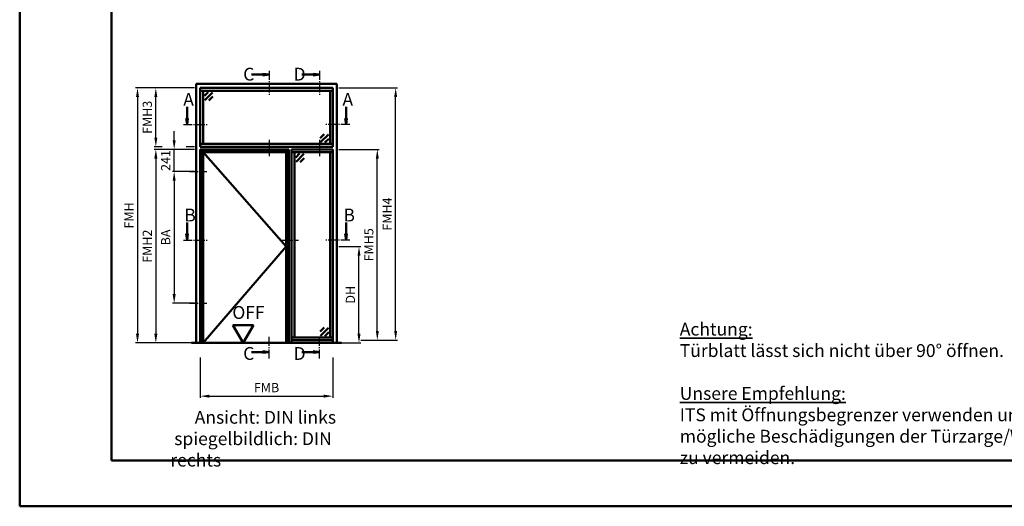
# Model space of a CAD drawing. Units: millimetres. Extents: x 0 to 6300, y -26 to 742.
# Drawn here: x 5250 to 5787, y 0 to 265 of the extents above; entities that cross this region are included whole.
import ezdxf

# ---------------------------------------------------------------- set-up
doc = ezdxf.new("R2010")
doc.units = ezdxf.units.MM
doc.linetypes.add('AM_DIN_G_W050', pattern=[13.75, 9.75, -1.5, 1, -1.5])
doc.linetypes.add('AM_DIN_G_W050x2', pattern=[6.875, 4.75, -0.875, 0.375, -0.875])
for name, color, linetype, lineweight in [('AM_0', 7, 'Continuous', 50), ('AM_1', 14, 'Continuous', 50), ('AM_5', 3, 'Continuous', 25), ('AM_6', 2, 'Continuous', 35), ('AM_7', 4, 'AM_DIN_G_W050', 25), ('AM_8', 1, 'Continuous', 25), ('AM_BOR', 7, 'Continuous', 50)]:
    doc.layers.add(name, color=color, linetype=linetype, lineweight=lineweight)
doc.layers.add('AM_12', color=7, linetype='Continuous', lineweight=50, plot=False)
doc.styles.get("Standard").update_dxf_attribs({"font": 'ISOCP.SHX'})
doc.dimstyles.new('AM_DIN$0', dxfattribs={"dimtxt": 5, "dimasz": 5, "dimexe": 1, "dimexo": 1, "dimgap": 1.5, "dimtad": 1, "dimdsep": 46, "dimtxsty": 'Standard', "dimcen": 0, "dimclrd": 256, "dimclre": 256, "dimclrt": 2, "dimazin": 2, "dimtp": 0.1, "dimtm": 0.1, "dimtfac": 0.71, "dimtmove": 0, "dimatfit": 3, "dimfxl": 0, "dimlwd": -1, "dimlwe": -1, "dimarcsym": 0})

# ---------------------------------------------------------------- blocks, each defined once
blk = doc.blocks.new('DIN_A3_BOS')
at = {"layer": 'AM_12'}
blk.add_lwpolyline([(0, 0), (420, 0), (420, 297), (0, 297)], close=True, dxfattribs=at)
at = {"layer": 'AM_BOR'}
blk.add_lwpolyline([(20, 10), (410, 10), (410, 287), (20, 287)], close=True, dxfattribs=at)
blk = doc.blocks.new('*D703')
at = {"layer": 'AM_5', "linetype": 'ByBlock'}
for p, q in [((5424.05, 141.5), (5436.05, 141.5)), ((5435.05, 94), (5435.05, 136.5)), ((5424.05, 89), (5436.05, 89))]:
    blk.add_line(p, q, dxfattribs=at)
at = {"layer": 'AM_5'}
for points in [[(5434.22, 136.5), (5435.88, 136.5), (5435.05, 141.5)], [(5434.22, 94), (5435.88, 94), (5435.05, 89)]]:
    blk.add_solid(points, dxfattribs=at)
at = {"layer": 'Defpoints', "color": 0}
for p in [(5423.05, 141.5), (5435.05, 141.5), (5423.05, 89)]:
    blk.add_point(p, dxfattribs=at)
at = {"layer": 'AM_5', "color": 2, "insert": (5431.02, 115.25), "char_height": 5, "attachment_point": 5, "rotation": 90}
blk.add_mtext('DH', dxfattribs=at)
blk = doc.blocks.new('*D704')
at = {"layer": 'AM_5', "linetype": 'ByBlock'}
for p, q in [((5345.25, 182.35), (5333.25, 182.35)), ((5334.25, 177.35), (5334.25, 115.6)), ((5345.25, 110.6), (5333.25, 110.6))]:
    blk.add_line(p, q, dxfattribs=at)
at = {"layer": 'AM_5'}
for points in [[(5333.42, 177.35), (5335.08, 177.35), (5334.25, 182.35)], [(5333.42, 115.6), (5335.08, 115.6), (5334.25, 110.6)]]:
    blk.add_solid(points, dxfattribs=at)
at = {"layer": 'Defpoints', "color": 0}
for p in [(5346.25, 182.35), (5334.25, 110.6), (5346.25, 110.6)]:
    blk.add_point(p, dxfattribs=at)
at = {"layer": 'AM_5', "color": 2, "insert": (5330.25, 146.47), "char_height": 5, "attachment_point": 5, "rotation": 90}
blk.add_mtext('BA', dxfattribs=at)
blk = doc.blocks.new('*D705')
at = {"layer": 'AM_5', "linetype": 'ByBlock'}
for p, q in [((5345.25, 194.4), (5323.25, 194.4)), ((5324.25, 189.4), (5324.25, 94)), ((5345.25, 89), (5323.25, 89))]:
    blk.add_line(p, q, dxfattribs=at)
at = {"layer": 'AM_5'}
for points in [[(5323.42, 189.4), (5325.08, 189.4), (5324.25, 194.4)], [(5323.42, 94), (5325.08, 94), (5324.25, 89)]]:
    blk.add_solid(points, dxfattribs=at)
at = {"layer": 'Defpoints', "color": 0}
for p in [(5346.25, 194.4), (5324.25, 89), (5346.25, 89)]:
    blk.add_point(p, dxfattribs=at)
at = {"layer": 'AM_5', "color": 2, "insert": (5320.25, 141.7), "char_height": 5, "attachment_point": 5, "rotation": 90}
blk.add_mtext('FMH2', dxfattribs=at)
blk = doc.blocks.new('*D711')
at = {"layer": 'AM_5', "linetype": 'ByBlock'}
for p, q in [((5345.25, 227.9), (5323.25, 227.9)), ((5324.25, 200.9), (5324.25, 222.9)), ((5327.75, 195.9), (5323.25, 195.9)), ((5345.25, 195.9), (5340.75, 195.9))]:
    blk.add_line(p, q, dxfattribs=at)
at = {"layer": 'AM_5'}
for points in [[(5323.42, 222.9), (5325.08, 222.9), (5324.25, 227.9)], [(5323.42, 200.9), (5325.08, 200.9), (5324.25, 195.9)]]:
    blk.add_solid(points, dxfattribs=at)
at = {"layer": 'Defpoints', "color": 0}
for p in [(5324.25, 227.9), (5346.25, 227.9), (5346.25, 195.9)]:
    blk.add_point(p, dxfattribs=at)
at = {"layer": 'AM_5', "color": 2, "insert": (5320.25, 211.9), "char_height": 5, "attachment_point": 5, "rotation": 90}
blk.add_mtext('FMH3', dxfattribs=at)
blk = doc.blocks.new('*D712')
at = {"layer": 'AM_5', "linetype": 'ByBlock'}
for p, q in [((5345.25, 227.9), (5313.25, 227.9)), ((5314.25, 222.9), (5314.25, 94)), ((5345.25, 89), (5313.25, 89))]:
    blk.add_line(p, q, dxfattribs=at)
at = {"layer": 'AM_5'}
for points in [[(5313.42, 222.9), (5315.08, 222.9), (5314.25, 227.9)], [(5313.42, 94), (5315.08, 94), (5314.25, 89)]]:
    blk.add_solid(points, dxfattribs=at)
at = {"layer": 'Defpoints', "color": 0}
for p in [(5346.25, 227.9), (5314.25, 89), (5346.25, 89)]:
    blk.add_point(p, dxfattribs=at)
at = {"layer": 'AM_5', "color": 2, "insert": (5310.25, 158.45), "char_height": 5, "attachment_point": 5, "rotation": 90}
blk.add_mtext('FMH', dxfattribs=at)
blk = doc.blocks.new('*D707')
at = {"layer": 'AM_5', "linetype": 'ByBlock'}
for p, q in [((5424.05, 194.4), (5446.05, 194.4)), ((5445.05, 95.5), (5445.05, 189.4)), ((5436.05, 90.5), (5446.05, 90.5))]:
    blk.add_line(p, q, dxfattribs=at)
at = {"layer": 'AM_5'}
for points in [[(5444.22, 189.4), (5445.88, 189.4), (5445.05, 194.4)], [(5444.22, 95.5), (5445.88, 95.5), (5445.05, 90.5)]]:
    blk.add_solid(points, dxfattribs=at)
at = {"layer": 'Defpoints', "color": 0}
for p in [(5423.05, 194.4), (5445.05, 194.4), (5435.05, 90.5)]:
    blk.add_point(p, dxfattribs=at)
at = {"layer": 'AM_5', "color": 2, "insert": (5441.05, 142.45), "char_height": 5, "attachment_point": 5, "rotation": 90}
blk.add_mtext('FMH5', dxfattribs=at)
blk = doc.blocks.new('*D708')
at = {"layer": 'AM_5', "linetype": 'ByBlock'}
for p, q in [((5424.05, 227.9), (5456.05, 227.9)), ((5455.05, 95.5), (5455.05, 222.9)), ((5436.05, 90.5), (5456.05, 90.5))]:
    blk.add_line(p, q, dxfattribs=at)
at = {"layer": 'AM_5'}
for points in [[(5454.22, 222.9), (5455.88, 222.9), (5455.05, 227.9)], [(5454.22, 95.5), (5455.88, 95.5), (5455.05, 90.5)]]:
    blk.add_solid(points, dxfattribs=at)
at = {"layer": 'Defpoints', "color": 0}
for p in [(5423.05, 227.9), (5455.05, 227.9), (5435.05, 90.5)]:
    blk.add_point(p, dxfattribs=at)
at = {"layer": 'AM_5', "color": 2, "insert": (5451.05, 159.2), "char_height": 5, "attachment_point": 5, "rotation": 90}
blk.add_mtext('FMH4', dxfattribs=at)
blk = doc.blocks.new('*D710')
at = {"layer": 'AM_5', "linetype": 'ByBlock'}
for p, q in [((5348.5, 81), (5348.5, 59)), ((5420.8, 81), (5420.8, 59)), ((5353.5, 60), (5415.8, 60))]:
    blk.add_line(p, q, dxfattribs=at)
at = {"layer": 'AM_5'}
for points in [[(5353.5, 60.83), (5353.5, 59.17), (5348.5, 60)], [(5415.8, 60.83), (5415.8, 59.17), (5420.8, 60)]]:
    blk.add_solid(points, dxfattribs=at)
at = {"layer": 'Defpoints', "color": 0}
for p in [(5348.5, 82), (5420.8, 82), (5420.8, 60)]:
    blk.add_point(p, dxfattribs=at)
at = {"layer": 'AM_5', "color": 2, "insert": (5384.65, 64), "char_height": 5, "attachment_point": 5}
blk.add_mtext('FMB', dxfattribs=at)
blk = doc.blocks.new('*D713')
at = {"layer": 'AM_5', "linetype": 'ByBlock'}
for p, q in [((5334.25, 199.4), (5334.25, 204.4)), ((5345.25, 194.4), (5333.25, 194.4)), ((5334.25, 182.35), (5334.25, 194.4)), ((5345.25, 182.35), (5333.25, 182.35)), ((5334.25, 177.35), (5334.25, 172.35))]:
    blk.add_line(p, q, dxfattribs=at)
at = {"layer": 'AM_5'}
for points in [[(5333.42, 199.4), (5335.08, 199.4), (5334.25, 194.4)], [(5333.42, 177.35), (5335.08, 177.35), (5334.25, 182.35)]]:
    blk.add_solid(points, dxfattribs=at)
at = {"layer": 'Defpoints', "color": 0}
for p in [(5334.25, 194.4), (5346.25, 194.4), (5346.25, 182.35)]:
    blk.add_point(p, dxfattribs=at)
at = {"layer": 'AM_5', "color": 2, "insert": (5330.25, 188.37), "char_height": 5, "attachment_point": 5, "rotation": 90}
blk.add_mtext('241', dxfattribs=at)
blk = doc.blocks.new('OFF Symbol ab Maßstab 1 2.5')
at = {"layer": 'AM_0'}
for p, q in [((5.62, 9.74), (-5.62, 9.74)), ((0, 0), (-5.62, 9.74)), ((0, 0), (5.62, 9.74))]:
    blk.add_line(p, q, dxfattribs=at)
at = {"layer": 'AM_0', "insert": (-5.92, 20.09), "char_height": 7, "width": 28.3139, "attachment_point": 1}
blk.add_mtext('OFF', dxfattribs=at)

msp = doc.modelspace()

# ---------------------------------------------------------------- hatches: boundary and pattern name
at = {"layer": 'AM_8'}
for points in [[(5386.05, 235.15), (5382.613, 234.697), (5382.613, 235.603)], [(5413.55, 235.15), (5410.113, 234.697), (5410.113, 235.603)], [(5341.25, 207.9), (5341.703, 211.337), (5340.797, 211.337)], [(5428.05, 207.9), (5427.597, 211.337), (5428.503, 211.337)], [(5341.25, 144.9), (5341.703, 148.337), (5340.797, 148.337)], [(5428.05, 144.9), (5427.597, 148.337), (5428.503, 148.337)], [(5386.05, 84), (5382.613, 84.453), (5382.613, 83.547)], [(5413.55, 84), (5410.113, 84.453), (5410.113, 83.547)]]:
    msp.add_hatch(color=256, dxfattribs=at).paths.add_polyline_path(points)

# ---------------------------------------------------------------- linework, layer by layer
at = {"layer": 'AM_0'}
for p, q in [((5382.613, 235.15), (5376.425, 235.15)), ((5382.613, 235.603), (5386.05, 235.15)), ((5382.613, 234.697), (5382.613, 235.603)), ((5382.613, 234.697), (5386.05, 235.15)), ((5410.113, 235.15), (5403.925, 235.15)), ((5410.113, 235.603), (5413.55, 235.15)), ((5410.113, 234.697), (5410.113, 235.603)), ((5410.113, 234.697), (5413.55, 235.15)), ((5346.25, 89), (5346.25, 230.15)), ((5346.25, 230.15), (5423.05, 230.15)), ((5420.8, 227.9), (5348.5, 227.9)), ((5348.5, 195.9), (5348.5, 227.9)), ((5420.8, 226.4), (5348.5, 226.4)), ((5350, 197.4), (5350, 226.4)), ((5352.871, 225.65), (5350.75, 223.529)), ((5419.3, 197.4), (5419.3, 226.4)), ((5420.8, 195.9), (5420.8, 227.9)), ((5423.05, 230.15), (5423.05, 89)), ((5355.169, 225.473), (5350.927, 221.231)), ((5355.346, 223.175), (5353.225, 221.054)), ((5341.25, 211.337), (5341.25, 217.525)), ((5428.05, 211.337), (5428.05, 217.525)), ((5340.797, 211.337), (5341.25, 207.9)), ((5341.703, 211.337), (5340.797, 211.337)), ((5341.703, 211.337), (5341.25, 207.9)), ((5427.597, 211.337), (5428.05, 207.9)), ((5427.597, 211.337), (5428.503, 211.337)), ((5428.503, 211.337), (5428.05, 207.9)), ((5413.954, 200.625), (5416.075, 202.746)), ((5414.131, 198.327), (5418.373, 202.569)), ((5416.429, 198.15), (5418.55, 200.271)), ((5348.5, 197.4), (5420.8, 197.4)), ((5348.5, 195.9), (5420.8, 195.9)), ((5348.5, 89), (5348.5, 194.4)), ((5348.5, 194.4), (5396.8, 194.4)), ((5349.25, 89), (5349.25, 193.65)), ((5349.25, 193.65), (5396.05, 193.65)), ((5396.05, 193.65), (5396.05, 89)), ((5396.8, 194.4), (5396.8, 89)), ((5398.3, 194.4), (5398.3, 89)), ((5420.8, 194.4), (5398.3, 194.4)), ((5420.8, 194.4), (5420.8, 89)), ((5350, 89), (5350, 192.9)), ((5350, 192.9), (5395.3, 192.9)), ((5395.3, 192.9), (5395.3, 89)), ((5420.8, 192.9), (5398.3, 192.9)), ((5399.8, 192.9), (5399.8, 92)), ((5402.671, 192.15), (5400.55, 190.029)), ((5404.969, 191.973), (5400.727, 187.731)), ((5405.146, 189.675), (5403.025, 187.554)), ((5419.3, 192.9), (5419.3, 92)), ((5341.25, 148.337), (5341.25, 154.525)), ((5428.05, 148.337), (5428.05, 154.525)), ((5340.797, 148.337), (5341.25, 144.9)), ((5341.703, 148.337), (5340.797, 148.337)), ((5341.703, 148.337), (5341.25, 144.9)), ((5427.597, 148.337), (5428.05, 144.9)), ((5427.597, 148.337), (5428.503, 148.337)), ((5428.503, 148.337), (5428.05, 144.9)), ((5413.954, 95.225), (5416.075, 97.346)), ((5414.131, 92.927), (5418.373, 97.169)), ((5398.3, 92), (5420.8, 92)), ((5416.429, 92.75), (5418.55, 94.871)), ((5425.55, 89), (5343.75, 89)), ((5398.3, 90.5), (5420.8, 90.5)), ((5382.613, 84), (5376.425, 84)), ((5382.613, 84.453), (5386.05, 84)), ((5382.613, 84.453), (5382.613, 83.547)), ((5382.613, 83.547), (5386.05, 84)), ((5410.113, 84), (5403.925, 84)), ((5410.113, 84.453), (5413.55, 84)), ((5410.113, 84.453), (5410.113, 83.547)), ((5410.113, 83.547), (5413.55, 84))]:
    msp.add_line(p, q, dxfattribs=at)
at = {"layer": 'AM_1'}
for p, q in [((5350, 192.9), (5395.3, 141.5)), ((5395.3, 141.5), (5350, 89))]:
    msp.add_line(p, q, dxfattribs=at)
at = {"layer": 'AM_7', "linetype": 'AM_DIN_G_W050x2'}
for p, q in [((5386.05, 199.65), (5386.05, 190.65)), ((5413.55, 199.65), (5413.55, 190.65)), ((5342.625, 182.35), (5352.125, 182.35)), ((5393.05, 144.9), (5402.05, 144.9)), ((5342.625, 110.6), (5352.125, 110.6))]:
    msp.add_line(p, q, dxfattribs=at)
at = {"layer": 'AM_7', "ltscale": 0.5}
for points in [[(5386.05, 237.15), (5386.05, 224.15)], [(5413.55, 237.15), (5413.55, 224.15)], [(5339.25, 207.9), (5352.25, 207.9)], [(5430.05, 207.9), (5417.05, 207.9)], [(5339.25, 144.9), (5352.25, 144.9)], [(5430.05, 144.9), (5417.05, 144.9)], [(5386.05, 80.5), (5386.05, 92.75)], [(5413.55, 80.5), (5413.55, 92.75)]]:
    msp.add_lwpolyline(points, dxfattribs=at)

# ---------------------------------------------------------------- block references
at = {"layer": 'AM_0', "lineweight": 0, "xscale": 2.5, "yscale": 2.5, "zscale": 2.5}
msp.add_blockref('DIN_A3_BOS', (5250, 0), dxfattribs=at)
at = {"layer": 'AM_0'}
msp.add_blockref('OFF Symbol ab Maßstab 1 2.5', (5371.9, 89), dxfattribs=at)

# ---------------------------------------------------------------- texts
at = {"layer": 'AM_6', "char_height": 7, "attachment_point": 1}
for s, insert, width in [('{\\C2;C}', (5371.886, 238.908), 5), ('{\\C2;D}', (5399.386, 238.908), 5), ('{\\C2;A}', (5339.211, 225.159), 5), ('{\\C2;A}', (5426.011, 225.159), 5), ('{\\C2;B}', (5339.779, 162.159), 5), ('{\\C2;B}', (5426.579, 162.159), 5), ('{\\L\\C2;Achtung:\\P\\lTürblatt lässt sich nicht über 90° öffnen.\\P\\L\\PUnsere Empfehlung:\\l\\PITS mit Öffnungsbegrenzer verwenden um mögliche Beschädigungen der Türzarge/Wand zu vermeiden.}', (5610, 100), 215), ('{\\C2;C}', (5371.886, 86.758), 5), ('{\\C2;D}', (5399.386, 86.758), 5), ('{\\W6.21437; }Ansicht: DIN links\\P spiegelbildlich: DIN rechts', (5332.15, 52), 105)]:
    msp.add_mtext(s, dxfattribs=dict(at, insert=insert, width=width))

# ---------------------------------------------------------------- dimensions: what is measured, and where the dimension line sits
at = {"layer": 'AM_5'}
for base, p1, p2, text, picture, middle in [((5314.25, 89), (5346.25, 227.9), (5346.25, 89), 'FMH', '*D712', (5310.25, 158.45)), ((5324.25, 227.9), (5346.25, 195.9), (5346.25, 227.9), 'FMH3', '*D711', (5320.25, 211.9)), ((5455.05, 227.9), (5435.05, 90.5), (5423.05, 227.9), 'FMH4', '*D708', (5451.05, 159.2)), ((5334.25, 194.4), (5346.25, 182.35), (5346.25, 194.4), '241', '*D713', (5330.25, 188.375)), ((5324.25, 89), (5346.25, 194.4), (5346.25, 89), 'FMH2', '*D705', (5320.25, 141.7)), ((5445.05, 194.4), (5435.05, 90.5), (5423.05, 194.4), 'FMH5', '*D707', (5441.05, 142.45)), ((5334.25, 110.6), (5346.25, 182.35), (5346.25, 110.6), 'BA', '*D704', (5330.25, 146.475)), ((5435.05, 141.5), (5423.05, 89), (5423.05, 141.5), 'DH', '*D703', (5431.015, 115.25))]:
    dim = msp.add_linear_dim(base=base, p1=p1, p2=p2, angle=90, text=text, dimstyle='AM_DIN$0', dxfattribs=at)
    dim.commit()
    dim.dimension.update_dxf_attribs({"geometry": picture, "text_midpoint": middle})
dim = msp.add_linear_dim(base=(5420.8, 60), p1=(5348.5, 82), p2=(5420.8, 82), text='FMB', dimstyle='AM_DIN$0', dxfattribs=at)
dim.commit()
dim.dimension.update_dxf_attribs({"geometry": '*D710', "text_midpoint": (5384.65, 64)})

doc.saveas('drawing.dxf')
